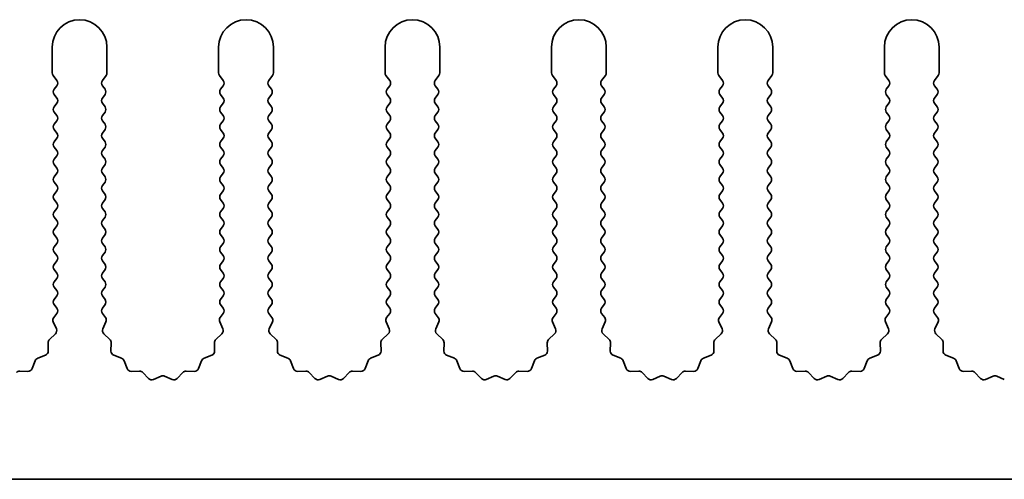
# Model space of a CAD drawing. Units: millimetres. Extents: x 0 to 8838, y -2 to 1405.
# Drawn here: x 4006 to 4051, y 237 to 258 of the extents above; entities that cross this region are included whole.
import ezdxf

# ---------------------------------------------------------------- set-up
doc = ezdxf.new("R2010")
doc.units = ezdxf.units.MM
doc.header["$LTSCALE"] = 3.5
doc.layers.add('Visible (ISO)', color=7, linetype='Continuous', lineweight=35)

msp = doc.modelspace()

# ---------------------------------------------------------------- linework, layer by layer
at = {"layer": 'Visible (ISO)'}
for p, q in [((4007.6643, 256.9877), (4007.6643, 255.8043)), ((4010.1643, 255.8043), (4010.1643, 256.9877)), ((4015.2643, 256.9877), (4015.2643, 255.8043)), ((4017.7643, 255.8043), (4017.7643, 256.9877)), ((4022.8643, 256.9877), (4022.8643, 255.8043)), ((4025.3643, 255.8043), (4025.3643, 256.9877)), ((4030.4643, 256.9877), (4030.4643, 255.8043)), ((4032.9643, 255.8043), (4032.9643, 256.9877)), ((4038.0643, 256.9877), (4038.0643, 255.8043)), ((4040.5643, 255.8043), (4040.5643, 256.9877)), ((4045.6643, 256.9877), (4045.6643, 255.8043)), ((4048.1643, 255.8043), (4048.1643, 256.9877)), ((4007.7043, 255.6843), (4007.8743, 255.4577)), ((4009.9543, 255.4577), (4010.1243, 255.6843)), ((4015.3043, 255.6843), (4015.4743, 255.4577)), ((4017.5543, 255.4577), (4017.7243, 255.6843)), ((4022.9043, 255.6843), (4023.0743, 255.4577)), ((4025.1543, 255.4577), (4025.3243, 255.6843)), ((4030.5043, 255.6843), (4030.6743, 255.4577)), ((4032.7543, 255.4577), (4032.9243, 255.6843)), ((4038.1043, 255.6843), (4038.2743, 255.4577)), ((4040.3543, 255.4577), (4040.5243, 255.6843)), ((4045.7043, 255.6843), (4045.8743, 255.4577)), ((4047.9543, 255.4577), (4048.1243, 255.6843)), ((4007.8743, 255.2177), (4007.7543, 255.0577)), ((4010.0743, 255.0577), (4009.9543, 255.2177)), ((4015.4743, 255.2177), (4015.3543, 255.0577)), ((4017.6743, 255.0577), (4017.5543, 255.2177)), ((4023.0743, 255.2177), (4022.9543, 255.0577)), ((4025.2743, 255.0577), (4025.1543, 255.2177)), ((4030.6743, 255.2177), (4030.5543, 255.0577)), ((4032.8743, 255.0577), (4032.7543, 255.2177)), ((4038.2743, 255.2177), (4038.1543, 255.0577)), ((4040.4743, 255.0577), (4040.3543, 255.2177)), ((4045.8743, 255.2177), (4045.7543, 255.0577)), ((4048.0743, 255.0577), (4047.9543, 255.2177)), ((4007.7543, 254.8177), (4007.8743, 254.6577)), ((4009.9543, 254.6577), (4010.0743, 254.8177)), ((4015.3543, 254.8177), (4015.4743, 254.6577)), ((4017.5543, 254.6577), (4017.6743, 254.8177)), ((4022.9543, 254.8177), (4023.0743, 254.6577)), ((4025.1543, 254.6577), (4025.2743, 254.8177)), ((4030.5543, 254.8177), (4030.6743, 254.6577)), ((4032.7543, 254.6577), (4032.8743, 254.8177)), ((4038.1543, 254.8177), (4038.2743, 254.6577)), ((4040.3543, 254.6577), (4040.4743, 254.8177)), ((4045.7543, 254.8177), (4045.8743, 254.6577)), ((4047.9543, 254.6577), (4048.0743, 254.8177)), ((4007.8743, 254.4177), (4007.7543, 254.2577)), ((4010.0743, 254.2577), (4009.9543, 254.4177)), ((4015.4743, 254.4177), (4015.3543, 254.2577)), ((4017.6743, 254.2577), (4017.5543, 254.4177)), ((4023.0743, 254.4177), (4022.9543, 254.2577)), ((4025.2743, 254.2577), (4025.1543, 254.4177)), ((4030.6743, 254.4177), (4030.5543, 254.2577)), ((4032.8743, 254.2577), (4032.7543, 254.4177)), ((4038.2743, 254.4177), (4038.1543, 254.2577)), ((4040.4743, 254.2577), (4040.3543, 254.4177)), ((4045.8743, 254.4177), (4045.7543, 254.2577)), ((4048.0743, 254.2577), (4047.9543, 254.4177)), ((4007.7543, 254.0177), (4007.8743, 253.8577)), ((4007.8743, 253.6177), (4007.7543, 253.4577)), ((4009.9543, 253.8577), (4010.0743, 254.0177)), ((4010.0743, 253.4577), (4009.9543, 253.6177)), ((4015.3543, 254.0177), (4015.4743, 253.8577)), ((4015.4743, 253.6177), (4015.3543, 253.4577)), ((4017.5543, 253.8577), (4017.6743, 254.0177)), ((4017.6743, 253.4577), (4017.5543, 253.6177)), ((4022.9543, 254.0177), (4023.0743, 253.8577)), ((4023.0743, 253.6177), (4022.9543, 253.4577)), ((4025.1543, 253.8577), (4025.2743, 254.0177)), ((4025.2743, 253.4577), (4025.1543, 253.6177)), ((4030.5543, 254.0177), (4030.6743, 253.8577)), ((4030.6743, 253.6177), (4030.5543, 253.4577)), ((4032.7543, 253.8577), (4032.8743, 254.0177)), ((4032.8743, 253.4577), (4032.7543, 253.6177)), ((4038.1543, 254.0177), (4038.2743, 253.8577)), ((4038.2743, 253.6177), (4038.1543, 253.4577)), ((4040.3543, 253.8577), (4040.4743, 254.0177)), ((4040.4743, 253.4577), (4040.3543, 253.6177)), ((4045.7543, 254.0177), (4045.8743, 253.8577)), ((4045.8743, 253.6177), (4045.7543, 253.4577)), ((4047.9543, 253.8577), (4048.0743, 254.0177)), ((4048.0743, 253.4577), (4047.9543, 253.6177)), ((4007.7543, 253.2177), (4007.8743, 253.0577)), ((4009.9543, 253.0577), (4010.0743, 253.2177)), ((4015.3543, 253.2177), (4015.4743, 253.0577)), ((4017.5543, 253.0577), (4017.6743, 253.2177)), ((4022.9543, 253.2177), (4023.0743, 253.0577)), ((4025.1543, 253.0577), (4025.2743, 253.2177)), ((4030.5543, 253.2177), (4030.6743, 253.0577)), ((4032.7543, 253.0577), (4032.8743, 253.2177)), ((4038.1543, 253.2177), (4038.2743, 253.0577)), ((4040.3543, 253.0577), (4040.4743, 253.2177)), ((4045.7543, 253.2177), (4045.8743, 253.0577)), ((4047.9543, 253.0577), (4048.0743, 253.2177)), ((4007.8743, 252.8177), (4007.7543, 252.6577)), ((4010.0743, 252.6577), (4009.9543, 252.8177)), ((4015.4743, 252.8177), (4015.3543, 252.6577)), ((4017.6743, 252.6577), (4017.5543, 252.8177)), ((4023.0743, 252.8177), (4022.9543, 252.6577)), ((4025.2743, 252.6577), (4025.1543, 252.8177)), ((4030.6743, 252.8177), (4030.5543, 252.6577)), ((4032.8743, 252.6577), (4032.7543, 252.8177)), ((4038.2743, 252.8177), (4038.1543, 252.6577)), ((4040.4743, 252.6577), (4040.3543, 252.8177)), ((4045.8743, 252.8177), (4045.7543, 252.6577)), ((4048.0743, 252.6577), (4047.9543, 252.8177)), ((4007.7543, 252.4177), (4007.8743, 252.2577)), ((4009.9543, 252.2577), (4010.0743, 252.4177)), ((4015.3543, 252.4177), (4015.4743, 252.2577)), ((4017.5543, 252.2577), (4017.6743, 252.4177)), ((4022.9543, 252.4177), (4023.0743, 252.2577)), ((4025.1543, 252.2577), (4025.2743, 252.4177)), ((4030.5543, 252.4177), (4030.6743, 252.2577)), ((4032.7543, 252.2577), (4032.8743, 252.4177)), ((4038.1543, 252.4177), (4038.2743, 252.2577)), ((4040.3543, 252.2577), (4040.4743, 252.4177)), ((4045.7543, 252.4177), (4045.8743, 252.2577)), ((4047.9543, 252.2577), (4048.0743, 252.4177)), ((4007.8743, 252.0177), (4007.7543, 251.8577)), ((4010.0743, 251.8577), (4009.9543, 252.0177)), ((4015.4743, 252.0177), (4015.3543, 251.8577)), ((4017.6743, 251.8577), (4017.5543, 252.0177)), ((4023.0743, 252.0177), (4022.9543, 251.8577)), ((4025.2743, 251.8577), (4025.1543, 252.0177)), ((4030.6743, 252.0177), (4030.5543, 251.8577)), ((4032.8743, 251.8577), (4032.7543, 252.0177)), ((4038.2743, 252.0177), (4038.1543, 251.8577)), ((4040.4743, 251.8577), (4040.3543, 252.0177)), ((4045.8743, 252.0177), (4045.7543, 251.8577)), ((4048.0743, 251.8577), (4047.9543, 252.0177)), ((4007.7543, 251.6177), (4007.8743, 251.4577)), ((4009.9543, 251.4577), (4010.0743, 251.6177)), ((4015.3543, 251.6177), (4015.4743, 251.4577)), ((4017.5543, 251.4577), (4017.6743, 251.6177)), ((4022.9543, 251.6177), (4023.0743, 251.4577)), ((4025.1543, 251.4577), (4025.2743, 251.6177)), ((4030.5543, 251.6177), (4030.6743, 251.4577)), ((4032.7543, 251.4577), (4032.8743, 251.6177)), ((4038.1543, 251.6177), (4038.2743, 251.4577)), ((4040.3543, 251.4577), (4040.4743, 251.6177)), ((4045.7543, 251.6177), (4045.8743, 251.4577)), ((4047.9543, 251.4577), (4048.0743, 251.6177)), ((4007.8743, 251.2177), (4007.7543, 251.0577)), ((4010.0743, 251.0577), (4009.9543, 251.2177)), ((4015.4743, 251.2177), (4015.3543, 251.0577)), ((4017.6743, 251.0577), (4017.5543, 251.2177)), ((4023.0743, 251.2177), (4022.9543, 251.0577)), ((4025.2743, 251.0577), (4025.1543, 251.2177)), ((4030.6743, 251.2177), (4030.5543, 251.0577)), ((4032.8743, 251.0577), (4032.7543, 251.2177)), ((4038.2743, 251.2177), (4038.1543, 251.0577)), ((4040.4743, 251.0577), (4040.3543, 251.2177)), ((4045.8743, 251.2177), (4045.7543, 251.0577)), ((4048.0743, 251.0577), (4047.9543, 251.2177)), ((4007.7543, 250.8177), (4007.8743, 250.6577)), ((4009.9543, 250.6577), (4010.0743, 250.8177)), ((4015.3543, 250.8177), (4015.4743, 250.6577)), ((4017.5543, 250.6577), (4017.6743, 250.8177)), ((4022.9543, 250.8177), (4023.0743, 250.6577)), ((4025.1543, 250.6577), (4025.2743, 250.8177)), ((4030.5543, 250.8177), (4030.6743, 250.6577)), ((4032.7543, 250.6577), (4032.8743, 250.8177)), ((4038.1543, 250.8177), (4038.2743, 250.6577)), ((4040.3543, 250.6577), (4040.4743, 250.8177)), ((4045.7543, 250.8177), (4045.8743, 250.6577)), ((4047.9543, 250.6577), (4048.0743, 250.8177)), ((4007.8743, 250.4177), (4007.7543, 250.2577)), ((4007.7543, 250.0177), (4007.8743, 249.8577)), ((4010.0743, 250.2577), (4009.9543, 250.4177)), ((4009.9543, 249.8577), (4010.0743, 250.0177)), ((4015.4743, 250.4177), (4015.3543, 250.2577)), ((4015.3543, 250.0177), (4015.4743, 249.8577)), ((4017.6743, 250.2577), (4017.5543, 250.4177)), ((4017.5543, 249.8577), (4017.6743, 250.0177)), ((4023.0743, 250.4177), (4022.9543, 250.2577)), ((4022.9543, 250.0177), (4023.0743, 249.8577)), ((4025.2743, 250.2577), (4025.1543, 250.4177)), ((4025.1543, 249.8577), (4025.2743, 250.0177)), ((4030.6743, 250.4177), (4030.5543, 250.2577)), ((4030.5543, 250.0177), (4030.6743, 249.8577)), ((4032.8743, 250.2577), (4032.7543, 250.4177)), ((4032.7543, 249.8577), (4032.8743, 250.0177)), ((4038.2743, 250.4177), (4038.1543, 250.2577)), ((4038.1543, 250.0177), (4038.2743, 249.8577)), ((4040.4743, 250.2577), (4040.3543, 250.4177)), ((4040.3543, 249.8577), (4040.4743, 250.0177)), ((4045.8743, 250.4177), (4045.7543, 250.2577)), ((4045.7543, 250.0177), (4045.8743, 249.8577)), ((4048.0743, 250.2577), (4047.9543, 250.4177)), ((4047.9543, 249.8577), (4048.0743, 250.0177)), ((4007.8743, 249.6177), (4007.7543, 249.4577)), ((4010.0743, 249.4577), (4009.9543, 249.6177)), ((4015.4743, 249.6177), (4015.3543, 249.4577)), ((4017.6743, 249.4577), (4017.5543, 249.6177)), ((4023.0743, 249.6177), (4022.9543, 249.4577)), ((4025.2743, 249.4577), (4025.1543, 249.6177)), ((4030.6743, 249.6177), (4030.5543, 249.4577)), ((4032.8743, 249.4577), (4032.7543, 249.6177)), ((4038.2743, 249.6177), (4038.1543, 249.4577)), ((4040.4743, 249.4577), (4040.3543, 249.6177)), ((4045.8743, 249.6177), (4045.7543, 249.4577)), ((4048.0743, 249.4577), (4047.9543, 249.6177)), ((4007.7543, 249.2177), (4007.8743, 249.0577)), ((4009.9543, 249.0577), (4010.0743, 249.2177)), ((4015.3543, 249.2177), (4015.4743, 249.0577)), ((4017.5543, 249.0577), (4017.6743, 249.2177)), ((4022.9543, 249.2177), (4023.0743, 249.0577)), ((4025.1543, 249.0577), (4025.2743, 249.2177)), ((4030.5543, 249.2177), (4030.6743, 249.0577)), ((4032.7543, 249.0577), (4032.8743, 249.2177)), ((4038.1543, 249.2177), (4038.2743, 249.0577)), ((4040.3543, 249.0577), (4040.4743, 249.2177)), ((4045.7543, 249.2177), (4045.8743, 249.0577)), ((4047.9543, 249.0577), (4048.0743, 249.2177)), ((4007.8743, 248.8177), (4007.7543, 248.6577)), ((4010.0743, 248.6577), (4009.9543, 248.8177)), ((4015.4743, 248.8177), (4015.3543, 248.6577)), ((4017.6743, 248.6577), (4017.5543, 248.8177)), ((4023.0743, 248.8177), (4022.9543, 248.6577)), ((4025.2743, 248.6577), (4025.1543, 248.8177)), ((4030.6743, 248.8177), (4030.5543, 248.6577)), ((4032.8743, 248.6577), (4032.7543, 248.8177)), ((4038.2743, 248.8177), (4038.1543, 248.6577)), ((4040.4743, 248.6577), (4040.3543, 248.8177)), ((4045.8743, 248.8177), (4045.7543, 248.6577)), ((4048.0743, 248.6577), (4047.9543, 248.8177)), ((4007.7543, 248.4177), (4007.8743, 248.2577)), ((4009.9543, 248.2577), (4010.0743, 248.4177)), ((4015.3543, 248.4177), (4015.4743, 248.2577)), ((4017.5543, 248.2577), (4017.6743, 248.4177)), ((4022.9543, 248.4177), (4023.0743, 248.2577)), ((4025.1543, 248.2577), (4025.2743, 248.4177)), ((4030.5543, 248.4177), (4030.6743, 248.2577)), ((4032.7543, 248.2577), (4032.8743, 248.4177)), ((4038.1543, 248.4177), (4038.2743, 248.2577)), ((4040.3543, 248.2577), (4040.4743, 248.4177)), ((4045.7543, 248.4177), (4045.8743, 248.2577)), ((4047.9543, 248.2577), (4048.0743, 248.4177)), ((4007.8743, 248.0177), (4007.7543, 247.8577)), ((4010.0743, 247.8577), (4009.9543, 248.0177)), ((4015.4743, 248.0177), (4015.3543, 247.8577)), ((4017.6743, 247.8577), (4017.5543, 248.0177)), ((4023.0743, 248.0177), (4022.9543, 247.8577)), ((4025.2743, 247.8577), (4025.1543, 248.0177)), ((4030.6743, 248.0177), (4030.5543, 247.8577)), ((4032.8743, 247.8577), (4032.7543, 248.0177)), ((4038.2743, 248.0177), (4038.1543, 247.8577)), ((4040.4743, 247.8577), (4040.3543, 248.0177)), ((4045.8743, 248.0177), (4045.7543, 247.8577)), ((4048.0743, 247.8577), (4047.9543, 248.0177)), ((4007.7543, 247.6177), (4007.8743, 247.4577)), ((4009.9543, 247.4577), (4010.0743, 247.6177)), ((4015.3543, 247.6177), (4015.4743, 247.4577)), ((4017.5543, 247.4577), (4017.6743, 247.6177)), ((4022.9543, 247.6177), (4023.0743, 247.4577)), ((4025.1543, 247.4577), (4025.2743, 247.6177)), ((4030.5543, 247.6177), (4030.6743, 247.4577)), ((4032.7543, 247.4577), (4032.8743, 247.6177)), ((4038.1543, 247.6177), (4038.2743, 247.4577)), ((4040.3543, 247.4577), (4040.4743, 247.6177)), ((4045.7543, 247.6177), (4045.8743, 247.4577)), ((4047.9543, 247.4577), (4048.0743, 247.6177)), ((4007.8743, 247.2177), (4007.7543, 247.0577)), ((4010.0743, 247.0577), (4009.9543, 247.2177)), ((4015.4743, 247.2177), (4015.3543, 247.0577)), ((4017.6743, 247.0577), (4017.5543, 247.2177)), ((4023.0743, 247.2177), (4022.9543, 247.0577)), ((4025.2743, 247.0577), (4025.1543, 247.2177)), ((4030.6743, 247.2177), (4030.5543, 247.0577)), ((4032.8743, 247.0577), (4032.7543, 247.2177)), ((4038.2743, 247.2177), (4038.1543, 247.0577)), ((4040.4743, 247.0577), (4040.3543, 247.2177)), ((4045.8743, 247.2177), (4045.7543, 247.0577)), ((4048.0743, 247.0577), (4047.9543, 247.2177)), ((4007.7543, 246.8177), (4007.8743, 246.6577)), ((4007.8743, 246.4177), (4007.7543, 246.2577)), ((4009.9543, 246.6577), (4010.0743, 246.8177)), ((4010.0743, 246.2577), (4009.9543, 246.4177)), ((4015.3543, 246.8177), (4015.4743, 246.6577)), ((4015.4743, 246.4177), (4015.3543, 246.2577)), ((4017.5543, 246.6577), (4017.6743, 246.8177)), ((4017.6743, 246.2577), (4017.5543, 246.4177)), ((4022.9543, 246.8177), (4023.0743, 246.6577)), ((4023.0743, 246.4177), (4022.9543, 246.2577)), ((4025.1543, 246.6577), (4025.2743, 246.8177)), ((4025.2743, 246.2577), (4025.1543, 246.4177)), ((4030.5543, 246.8177), (4030.6743, 246.6577)), ((4030.6743, 246.4177), (4030.5543, 246.2577)), ((4032.7543, 246.6577), (4032.8743, 246.8177)), ((4032.8743, 246.2577), (4032.7543, 246.4177)), ((4038.1543, 246.8177), (4038.2743, 246.6577)), ((4038.2743, 246.4177), (4038.1543, 246.2577)), ((4040.3543, 246.6577), (4040.4743, 246.8177)), ((4040.4743, 246.2577), (4040.3543, 246.4177)), ((4045.7543, 246.8177), (4045.8743, 246.6577)), ((4045.8743, 246.4177), (4045.7543, 246.2577)), ((4047.9543, 246.6577), (4048.0743, 246.8177)), ((4048.0743, 246.2577), (4047.9543, 246.4177)), ((4007.7543, 246.0177), (4007.8743, 245.8577)), ((4009.9543, 245.8577), (4010.0743, 246.0177)), ((4015.3543, 246.0177), (4015.4743, 245.8577)), ((4017.5543, 245.8577), (4017.6743, 246.0177)), ((4022.9543, 246.0177), (4023.0743, 245.8577)), ((4025.1543, 245.8577), (4025.2743, 246.0177)), ((4030.5543, 246.0177), (4030.6743, 245.8577)), ((4032.7543, 245.8577), (4032.8743, 246.0177)), ((4038.1543, 246.0177), (4038.2743, 245.8577)), ((4040.3543, 245.8577), (4040.4743, 246.0177)), ((4045.7543, 246.0177), (4045.8743, 245.8577)), ((4047.9543, 245.8577), (4048.0743, 246.0177)), ((4007.8743, 245.6177), (4007.7543, 245.4577)), ((4010.0743, 245.4577), (4009.9543, 245.6177)), ((4015.4743, 245.6177), (4015.3543, 245.4577)), ((4017.6743, 245.4577), (4017.5543, 245.6177)), ((4023.0743, 245.6177), (4022.9543, 245.4577)), ((4025.2743, 245.4577), (4025.1543, 245.6177)), ((4030.6743, 245.6177), (4030.5543, 245.4577)), ((4032.8743, 245.4577), (4032.7543, 245.6177)), ((4038.2743, 245.6177), (4038.1543, 245.4577)), ((4040.4743, 245.4577), (4040.3543, 245.6177)), ((4045.8743, 245.6177), (4045.7543, 245.4577)), ((4048.0743, 245.4577), (4047.9543, 245.6177)), ((4007.7543, 245.2177), (4007.8743, 245.0577)), ((4009.9543, 245.0577), (4010.0743, 245.2177)), ((4015.3543, 245.2177), (4015.4743, 245.0577)), ((4017.5543, 245.0577), (4017.6743, 245.2177)), ((4022.9543, 245.2177), (4023.0743, 245.0577)), ((4025.1543, 245.0577), (4025.2743, 245.2177)), ((4030.5543, 245.2177), (4030.6743, 245.0577)), ((4032.7543, 245.0577), (4032.8743, 245.2177)), ((4038.1543, 245.2177), (4038.2743, 245.0577)), ((4040.3543, 245.0577), (4040.4743, 245.2177)), ((4045.7543, 245.2177), (4045.8743, 245.0577)), ((4047.9543, 245.0577), (4048.0743, 245.2177)), ((4007.8743, 244.8177), (4007.7345, 244.6313)), ((4010.0941, 244.6313), (4009.9543, 244.8177)), ((4015.4743, 244.8177), (4015.3345, 244.6313)), ((4017.6941, 244.6313), (4017.5543, 244.8177)), ((4023.0743, 244.8177), (4022.9345, 244.6313)), ((4025.2941, 244.6313), (4025.1543, 244.8177)), ((4030.6743, 244.8177), (4030.5345, 244.6313)), ((4032.8941, 244.6313), (4032.7543, 244.8177)), ((4038.2743, 244.8177), (4038.1345, 244.6313)), ((4040.4941, 244.6313), (4040.3543, 244.8177)), ((4045.8743, 244.8177), (4045.7345, 244.6313)), ((4048.0941, 244.6313), (4047.9543, 244.8177)), ((4007.7115, 244.4306), (4007.8529, 244.11)), ((4009.9757, 244.11), (4010.1171, 244.4306)), ((4015.3115, 244.4306), (4015.4529, 244.11)), ((4017.5757, 244.11), (4017.7171, 244.4306)), ((4022.9115, 244.4306), (4023.0529, 244.11)), ((4025.1757, 244.11), (4025.3171, 244.4306)), ((4030.5115, 244.4306), (4030.6529, 244.11)), ((4032.7757, 244.11), (4032.9171, 244.4306)), ((4038.1115, 244.4306), (4038.2529, 244.11)), ((4040.3757, 244.11), (4040.5171, 244.4306)), ((4045.7115, 244.4306), (4045.8529, 244.11)), ((4047.9757, 244.11), (4048.1171, 244.4306)), ((4007.8081, 243.8847), (4007.534, 243.6228)), ((4010.2946, 243.6228), (4010.0205, 243.8847)), ((4015.4081, 243.8847), (4015.134, 243.6228)), ((4017.8946, 243.6228), (4017.6205, 243.8847)), ((4023.0081, 243.8847), (4022.734, 243.6228)), ((4025.4946, 243.6228), (4025.2205, 243.8847)), ((4030.6081, 243.8847), (4030.334, 243.6228)), ((4033.0946, 243.6228), (4032.8205, 243.8847)), ((4038.2081, 243.8847), (4037.934, 243.6228)), ((4040.6946, 243.6228), (4040.4205, 243.8847)), ((4045.8081, 243.8847), (4045.534, 243.6228)), ((4048.2946, 243.6228), (4048.0205, 243.8847)), ((4007.4722, 243.4736), (4007.4808, 243.0946)), ((4010.3478, 243.0946), (4010.3564, 243.4736)), ((4015.0722, 243.4736), (4015.0808, 243.0946)), ((4017.9478, 243.0946), (4017.9564, 243.4736)), ((4022.6722, 243.4736), (4022.6808, 243.0946)), ((4025.5478, 243.0946), (4025.5564, 243.4736)), ((4030.2722, 243.4736), (4030.2808, 243.0946)), ((4033.1478, 243.0946), (4033.1564, 243.4736)), ((4037.8722, 243.4736), (4037.8808, 243.0946)), ((4040.7478, 243.0946), (4040.7564, 243.4736)), ((4045.4722, 243.4736), (4045.4808, 243.0946)), ((4048.3478, 243.0946), (4048.3564, 243.4736)), ((4007.3532, 242.9036), (4006.9997, 242.7664)), ((4010.8289, 242.7664), (4010.4754, 242.9036)), ((4014.9532, 242.9036), (4014.5997, 242.7664)), ((4018.4289, 242.7664), (4018.0754, 242.9036)), ((4022.5532, 242.9036), (4022.1997, 242.7664)), ((4026.0289, 242.7664), (4025.6754, 242.9036)), ((4030.1532, 242.9036), (4029.7997, 242.7664)), ((4033.6289, 242.7664), (4033.2754, 242.9036)), ((4037.7532, 242.9036), (4037.3997, 242.7664)), ((4041.2289, 242.7664), (4040.8754, 242.9036)), ((4045.3532, 242.9036), (4044.9997, 242.7664)), ((4048.8289, 242.7664), (4048.4754, 242.9036)), ((4006.8855, 242.6523), (4006.7484, 242.2988)), ((4011.0802, 242.2988), (4010.9431, 242.6523)), ((4014.4855, 242.6523), (4014.3484, 242.2988)), ((4018.6802, 242.2988), (4018.5431, 242.6523)), ((4022.0855, 242.6523), (4021.9484, 242.2988)), ((4026.2802, 242.2988), (4026.1431, 242.6523)), ((4029.6855, 242.6523), (4029.5484, 242.2988)), ((4033.8802, 242.2988), (4033.7431, 242.6523)), ((4037.2855, 242.6523), (4037.1484, 242.2988)), ((4041.4802, 242.2988), (4041.3431, 242.6523)), ((4044.8855, 242.6523), (4044.7484, 242.2988)), ((4049.0802, 242.2988), (4048.9431, 242.6523)), ((4006.5574, 242.1712), (4006.1783, 242.1798)), ((4011.6503, 242.1798), (4011.2712, 242.1712)), ((4012.0614, 241.8439), (4011.7994, 242.118)), ((4012.6336, 241.9521), (4012.2867, 241.7991)), ((4013.1419, 241.7991), (4012.795, 241.9521)), ((4013.6292, 242.118), (4013.3672, 241.8439)), ((4014.1574, 242.1712), (4013.7783, 242.1798)), ((4019.2503, 242.1798), (4018.8712, 242.1712)), ((4019.6614, 241.8439), (4019.3994, 242.118)), ((4020.2336, 241.9521), (4019.8867, 241.7991)), ((4020.7419, 241.7991), (4020.395, 241.9521)), ((4021.2292, 242.118), (4020.9672, 241.8439)), ((4021.7574, 242.1712), (4021.3783, 242.1798)), ((4026.8503, 242.1798), (4026.4712, 242.1712)), ((4027.2614, 241.8439), (4026.9994, 242.118)), ((4027.8336, 241.9521), (4027.4867, 241.7991)), ((4028.3419, 241.7991), (4027.995, 241.9521)), ((4028.8292, 242.118), (4028.5672, 241.8439)), ((4029.3574, 242.1712), (4028.9783, 242.1798)), ((4034.4503, 242.1798), (4034.0712, 242.1712)), ((4034.8614, 241.8439), (4034.5994, 242.118)), ((4035.4336, 241.9521), (4035.0867, 241.7991)), ((4035.9419, 241.7991), (4035.595, 241.9521)), ((4036.4292, 242.118), (4036.1672, 241.8439)), ((4036.9574, 242.1712), (4036.5783, 242.1798)), ((4042.0503, 242.1798), (4041.6712, 242.1712)), ((4042.4614, 241.8439), (4042.1994, 242.118)), ((4043.0336, 241.9521), (4042.6867, 241.7991)), ((4043.5419, 241.7991), (4043.195, 241.9521)), ((4044.0292, 242.118), (4043.7672, 241.8439)), ((4044.5574, 242.1712), (4044.1783, 242.1798)), ((4049.6503, 242.1798), (4049.2712, 242.1712)), ((4050.0614, 241.8439), (4049.7994, 242.118)), ((4050.6336, 241.9521), (4050.2867, 241.7991)), ((4051.1419, 241.7991), (4050.795, 241.9521)), ((4114.3643, 237.2377), (3835.3643, 237.2377))]:
    msp.add_line(p, q, dxfattribs=at)
for centre, radius, start, end in [((4008.9143, 256.9877), 1.25, 0, 180), ((4016.5143, 256.9877), 1.25, 0, 180), ((4024.1143, 256.9877), 1.25, 0, 180), ((4031.7143, 256.9877), 1.25, 0, 180), ((4039.3143, 256.9877), 1.25, 0, 180), ((4046.9143, 256.9877), 1.25, 0, 180), ((4007.8643, 255.8043), 0.2, 180, 216.8699), ((4007.7143, 255.3377), 0.2, 323.1301, 36.8699), ((4010.1143, 255.3377), 0.2, 143.1301, 216.8699), ((4009.9643, 255.8043), 0.2, 323.1301, 0), ((4015.4643, 255.8043), 0.2, 180, 216.8699), ((4015.3143, 255.3377), 0.2, 323.1301, 36.8699), ((4017.7143, 255.3377), 0.2, 143.1301, 216.8699), ((4017.5643, 255.8043), 0.2, 323.1301, 0), ((4023.0643, 255.8043), 0.2, 180, 216.8699), ((4022.9143, 255.3377), 0.2, 323.1301, 36.8699), ((4025.3143, 255.3377), 0.2, 143.1301, 216.8699), ((4025.1643, 255.8043), 0.2, 323.1301, 0), ((4030.6643, 255.8043), 0.2, 180, 216.8699), ((4030.5143, 255.3377), 0.2, 323.1301, 36.8699), ((4032.9143, 255.3377), 0.2, 143.1301, 216.8699), ((4032.7643, 255.8043), 0.2, 323.1301, 0), ((4038.2643, 255.8043), 0.2, 180, 216.8699), ((4038.1143, 255.3377), 0.2, 323.1301, 36.8699), ((4040.5143, 255.3377), 0.2, 143.1301, 216.8699), ((4040.3643, 255.8043), 0.2, 323.1301, 0), ((4045.8643, 255.8043), 0.2, 180, 216.8699), ((4045.7143, 255.3377), 0.2, 323.1301, 36.8699), ((4048.1143, 255.3377), 0.2, 143.1301, 216.8699), ((4047.9643, 255.8043), 0.2, 323.1301, 0), ((4007.9143, 254.9377), 0.2, 143.1301, 216.8699), ((4009.9143, 254.9377), 0.2, 323.1301, 36.8699), ((4015.5143, 254.9377), 0.2, 143.1301, 216.8699), ((4017.5143, 254.9377), 0.2, 323.1301, 36.8699), ((4023.1143, 254.9377), 0.2, 143.1301, 216.8699), ((4025.1143, 254.9377), 0.2, 323.1301, 36.8699), ((4030.7143, 254.9377), 0.2, 143.1301, 216.8699), ((4032.7143, 254.9377), 0.2, 323.1301, 36.8699), ((4038.3143, 254.9377), 0.2, 143.1301, 216.8699), ((4040.3143, 254.9377), 0.2, 323.1301, 36.8699), ((4045.9143, 254.9377), 0.2, 143.1301, 216.8699), ((4047.9143, 254.9377), 0.2, 323.1301, 36.8699), ((4007.7143, 254.5377), 0.2, 323.1301, 36.8699), ((4010.1143, 254.5377), 0.2, 143.1301, 216.8699), ((4015.3143, 254.5377), 0.2, 323.1301, 36.8699), ((4017.7143, 254.5377), 0.2, 143.1301, 216.8699), ((4022.9143, 254.5377), 0.2, 323.1301, 36.8699), ((4025.3143, 254.5377), 0.2, 143.1301, 216.8699), ((4030.5143, 254.5377), 0.2, 323.1301, 36.8699), ((4032.9143, 254.5377), 0.2, 143.1301, 216.8699), ((4038.1143, 254.5377), 0.2, 323.1301, 36.8699), ((4040.5143, 254.5377), 0.2, 143.1301, 216.8699), ((4045.7143, 254.5377), 0.2, 323.1301, 36.8699), ((4048.1143, 254.5377), 0.2, 143.1301, 216.8699), ((4007.9143, 254.1377), 0.2, 143.1301, 216.8699), ((4009.9143, 254.1377), 0.2, 323.1301, 36.8699), ((4015.5143, 254.1377), 0.2, 143.1301, 216.8699), ((4017.5143, 254.1377), 0.2, 323.1301, 36.8699), ((4023.1143, 254.1377), 0.2, 143.1301, 216.8699), ((4025.1143, 254.1377), 0.2, 323.1301, 36.8699), ((4030.7143, 254.1377), 0.2, 143.1301, 216.8699), ((4032.7143, 254.1377), 0.2, 323.1301, 36.8699), ((4038.3143, 254.1377), 0.2, 143.1301, 216.8699), ((4040.3143, 254.1377), 0.2, 323.1301, 36.8699), ((4045.9143, 254.1377), 0.2, 143.1301, 216.8699), ((4047.9143, 254.1377), 0.2, 323.1301, 36.8699), ((4007.7143, 253.7377), 0.2, 323.1301, 36.8699), ((4010.1143, 253.7377), 0.2, 143.1301, 216.8699), ((4015.3143, 253.7377), 0.2, 323.1301, 36.8699), ((4017.7143, 253.7377), 0.2, 143.1301, 216.8699), ((4022.9143, 253.7377), 0.2, 323.1301, 36.8699), ((4025.3143, 253.7377), 0.2, 143.1301, 216.8699), ((4030.5143, 253.7377), 0.2, 323.1301, 36.8699), ((4032.9143, 253.7377), 0.2, 143.1301, 216.8699), ((4038.1143, 253.7377), 0.2, 323.1301, 36.8699), ((4040.5143, 253.7377), 0.2, 143.1301, 216.8699), ((4045.7143, 253.7377), 0.2, 323.1301, 36.8699), ((4048.1143, 253.7377), 0.2, 143.1301, 216.8699), ((4007.9143, 253.3377), 0.2, 143.1301, 216.8699), ((4009.9143, 253.3377), 0.2, 323.1301, 36.8699), ((4015.5143, 253.3377), 0.2, 143.1301, 216.8699), ((4017.5143, 253.3377), 0.2, 323.1301, 36.8699), ((4023.1143, 253.3377), 0.2, 143.1301, 216.8699), ((4025.1143, 253.3377), 0.2, 323.1301, 36.8699), ((4030.7143, 253.3377), 0.2, 143.1301, 216.8699), ((4032.7143, 253.3377), 0.2, 323.1301, 36.8699), ((4038.3143, 253.3377), 0.2, 143.1301, 216.8699), ((4040.3143, 253.3377), 0.2, 323.1301, 36.8699), ((4045.9143, 253.3377), 0.2, 143.1301, 216.8699), ((4047.9143, 253.3377), 0.2, 323.1301, 36.8699), ((4007.7143, 252.9377), 0.2, 323.1301, 36.8699), ((4010.1143, 252.9377), 0.2, 143.1301, 216.8699), ((4015.3143, 252.9377), 0.2, 323.1301, 36.8699), ((4017.7143, 252.9377), 0.2, 143.1301, 216.8699), ((4022.9143, 252.9377), 0.2, 323.1301, 36.8699), ((4025.3143, 252.9377), 0.2, 143.1301, 216.8699), ((4030.5143, 252.9377), 0.2, 323.1301, 36.8699), ((4032.9143, 252.9377), 0.2, 143.1301, 216.8699), ((4038.1143, 252.9377), 0.2, 323.1301, 36.8699), ((4040.5143, 252.9377), 0.2, 143.1301, 216.8699), ((4045.7143, 252.9377), 0.2, 323.1301, 36.8699), ((4048.1143, 252.9377), 0.2, 143.1301, 216.8699), ((4007.9143, 252.5377), 0.2, 143.1301, 216.8699), ((4007.7143, 252.1377), 0.2, 323.1301, 36.8699), ((4010.1143, 252.1377), 0.2, 143.1301, 216.8699), ((4009.9143, 252.5377), 0.2, 323.1301, 36.8699), ((4015.5143, 252.5377), 0.2, 143.1301, 216.8699), ((4015.3143, 252.1377), 0.2, 323.1301, 36.8699), ((4017.7143, 252.1377), 0.2, 143.1301, 216.8699), ((4017.5143, 252.5377), 0.2, 323.1301, 36.8699), ((4023.1143, 252.5377), 0.2, 143.1301, 216.8699), ((4022.9143, 252.1377), 0.2, 323.1301, 36.8699), ((4025.3143, 252.1377), 0.2, 143.1301, 216.8699), ((4025.1143, 252.5377), 0.2, 323.1301, 36.8699), ((4030.7143, 252.5377), 0.2, 143.1301, 216.8699), ((4030.5143, 252.1377), 0.2, 323.1301, 36.8699), ((4032.9143, 252.1377), 0.2, 143.1301, 216.8699), ((4032.7143, 252.5377), 0.2, 323.1301, 36.8699), ((4038.3143, 252.5377), 0.2, 143.1301, 216.8699), ((4038.1143, 252.1377), 0.2, 323.1301, 36.8699), ((4040.5143, 252.1377), 0.2, 143.1301, 216.8699), ((4040.3143, 252.5377), 0.2, 323.1301, 36.8699), ((4045.9143, 252.5377), 0.2, 143.1301, 216.8699), ((4045.7143, 252.1377), 0.2, 323.1301, 36.8699), ((4048.1143, 252.1377), 0.2, 143.1301, 216.8699), ((4047.9143, 252.5377), 0.2, 323.1301, 36.8699), ((4007.9143, 251.7377), 0.2, 143.1301, 216.8699), ((4009.9143, 251.7377), 0.2, 323.1301, 36.8699), ((4015.5143, 251.7377), 0.2, 143.1301, 216.8699), ((4017.5143, 251.7377), 0.2, 323.1301, 36.8699), ((4023.1143, 251.7377), 0.2, 143.1301, 216.8699), ((4025.1143, 251.7377), 0.2, 323.1301, 36.8699), ((4030.7143, 251.7377), 0.2, 143.1301, 216.8699), ((4032.7143, 251.7377), 0.2, 323.1301, 36.8699), ((4038.3143, 251.7377), 0.2, 143.1301, 216.8699), ((4040.3143, 251.7377), 0.2, 323.1301, 36.8699), ((4045.9143, 251.7377), 0.2, 143.1301, 216.8699), ((4047.9143, 251.7377), 0.2, 323.1301, 36.8699), ((4007.7143, 251.3377), 0.2, 323.1301, 36.8699), ((4010.1143, 251.3377), 0.2, 143.1301, 216.8699), ((4015.3143, 251.3377), 0.2, 323.1301, 36.8699), ((4017.7143, 251.3377), 0.2, 143.1301, 216.8699), ((4022.9143, 251.3377), 0.2, 323.1301, 36.8699), ((4025.3143, 251.3377), 0.2, 143.1301, 216.8699), ((4030.5143, 251.3377), 0.2, 323.1301, 36.8699), ((4032.9143, 251.3377), 0.2, 143.1301, 216.8699), ((4038.1143, 251.3377), 0.2, 323.1301, 36.8699), ((4040.5143, 251.3377), 0.2, 143.1301, 216.8699), ((4045.7143, 251.3377), 0.2, 323.1301, 36.8699), ((4048.1143, 251.3377), 0.2, 143.1301, 216.8699), ((4007.9143, 250.9377), 0.2, 143.1301, 216.8699), ((4009.9143, 250.9377), 0.2, 323.1301, 36.8699), ((4015.5143, 250.9377), 0.2, 143.1301, 216.8699), ((4017.5143, 250.9377), 0.2, 323.1301, 36.8699), ((4023.1143, 250.9377), 0.2, 143.1301, 216.8699), ((4025.1143, 250.9377), 0.2, 323.1301, 36.8699), ((4030.7143, 250.9377), 0.2, 143.1301, 216.8699), ((4032.7143, 250.9377), 0.2, 323.1301, 36.8699), ((4038.3143, 250.9377), 0.2, 143.1301, 216.8699), ((4040.3143, 250.9377), 0.2, 323.1301, 36.8699), ((4045.9143, 250.9377), 0.2, 143.1301, 216.8699), ((4047.9143, 250.9377), 0.2, 323.1301, 36.8699), ((4007.7143, 250.5377), 0.2, 323.1301, 36.8699), ((4010.1143, 250.5377), 0.2, 143.1301, 216.8699), ((4015.3143, 250.5377), 0.2, 323.1301, 36.8699), ((4017.7143, 250.5377), 0.2, 143.1301, 216.8699), ((4022.9143, 250.5377), 0.2, 323.1301, 36.8699), ((4025.3143, 250.5377), 0.2, 143.1301, 216.8699), ((4030.5143, 250.5377), 0.2, 323.1301, 36.8699), ((4032.9143, 250.5377), 0.2, 143.1301, 216.8699), ((4038.1143, 250.5377), 0.2, 323.1301, 36.8699), ((4040.5143, 250.5377), 0.2, 143.1301, 216.8699), ((4045.7143, 250.5377), 0.2, 323.1301, 36.8699), ((4048.1143, 250.5377), 0.2, 143.1301, 216.8699), ((4007.9143, 250.1377), 0.2, 143.1301, 216.8699), ((4009.9143, 250.1377), 0.2, 323.1301, 36.8699), ((4015.5143, 250.1377), 0.2, 143.1301, 216.8699), ((4017.5143, 250.1377), 0.2, 323.1301, 36.8699), ((4023.1143, 250.1377), 0.2, 143.1301, 216.8699), ((4025.1143, 250.1377), 0.2, 323.1301, 36.8699), ((4030.7143, 250.1377), 0.2, 143.1301, 216.8699), ((4032.7143, 250.1377), 0.2, 323.1301, 36.8699), ((4038.3143, 250.1377), 0.2, 143.1301, 216.8699), ((4040.3143, 250.1377), 0.2, 323.1301, 36.8699), ((4045.9143, 250.1377), 0.2, 143.1301, 216.8699), ((4047.9143, 250.1377), 0.2, 323.1301, 36.8699), ((4007.7143, 249.7377), 0.2, 323.1301, 36.8699), ((4010.1143, 249.7377), 0.2, 143.1301, 216.8699), ((4015.3143, 249.7377), 0.2, 323.1301, 36.8699), ((4017.7143, 249.7377), 0.2, 143.1301, 216.8699), ((4022.9143, 249.7377), 0.2, 323.1301, 36.8699), ((4025.3143, 249.7377), 0.2, 143.1301, 216.8699), ((4030.5143, 249.7377), 0.2, 323.1301, 36.8699), ((4032.9143, 249.7377), 0.2, 143.1301, 216.8699), ((4038.1143, 249.7377), 0.2, 323.1301, 36.8699), ((4040.5143, 249.7377), 0.2, 143.1301, 216.8699), ((4045.7143, 249.7377), 0.2, 323.1301, 36.8699), ((4048.1143, 249.7377), 0.2, 143.1301, 216.8699), ((4007.9143, 249.3377), 0.2, 143.1301, 216.8699), ((4009.9143, 249.3377), 0.2, 323.1301, 36.8699), ((4015.5143, 249.3377), 0.2, 143.1301, 216.8699), ((4017.5143, 249.3377), 0.2, 323.1301, 36.8699), ((4023.1143, 249.3377), 0.2, 143.1301, 216.8699), ((4025.1143, 249.3377), 0.2, 323.1301, 36.8699), ((4030.7143, 249.3377), 0.2, 143.1301, 216.8699), ((4032.7143, 249.3377), 0.2, 323.1301, 36.8699), ((4038.3143, 249.3377), 0.2, 143.1301, 216.8699), ((4040.3143, 249.3377), 0.2, 323.1301, 36.8699), ((4045.9143, 249.3377), 0.2, 143.1301, 216.8699), ((4047.9143, 249.3377), 0.2, 323.1301, 36.8699), ((4007.9143, 248.5377), 0.2, 143.1301, 216.8699), ((4007.7143, 248.9377), 0.2, 323.1301, 36.8699), ((4010.1143, 248.9377), 0.2, 143.1301, 216.8699), ((4009.9143, 248.5377), 0.2, 323.1301, 36.8699), ((4015.5143, 248.5377), 0.2, 143.1301, 216.8699), ((4015.3143, 248.9377), 0.2, 323.1301, 36.8699), ((4017.7143, 248.9377), 0.2, 143.1301, 216.8699), ((4017.5143, 248.5377), 0.2, 323.1301, 36.8699), ((4023.1143, 248.5377), 0.2, 143.1301, 216.8699), ((4022.9143, 248.9377), 0.2, 323.1301, 36.8699), ((4025.3143, 248.9377), 0.2, 143.1301, 216.8699), ((4025.1143, 248.5377), 0.2, 323.1301, 36.8699), ((4030.7143, 248.5377), 0.2, 143.1301, 216.8699), ((4030.5143, 248.9377), 0.2, 323.1301, 36.8699), ((4032.9143, 248.9377), 0.2, 143.1301, 216.8699), ((4032.7143, 248.5377), 0.2, 323.1301, 36.8699), ((4038.3143, 248.5377), 0.2, 143.1301, 216.8699), ((4038.1143, 248.9377), 0.2, 323.1301, 36.8699), ((4040.5143, 248.9377), 0.2, 143.1301, 216.8699), ((4040.3143, 248.5377), 0.2, 323.1301, 36.8699), ((4045.9143, 248.5377), 0.2, 143.1301, 216.8699), ((4045.7143, 248.9377), 0.2, 323.1301, 36.8699), ((4048.1143, 248.9377), 0.2, 143.1301, 216.8699), ((4047.9143, 248.5377), 0.2, 323.1301, 36.8699), ((4007.7143, 248.1377), 0.2, 323.1301, 36.8699), ((4010.1143, 248.1377), 0.2, 143.1301, 216.8699), ((4015.3143, 248.1377), 0.2, 323.1301, 36.8699), ((4017.7143, 248.1377), 0.2, 143.1301, 216.8699), ((4022.9143, 248.1377), 0.2, 323.1301, 36.8699), ((4025.3143, 248.1377), 0.2, 143.1301, 216.8699), ((4030.5143, 248.1377), 0.2, 323.1301, 36.8699), ((4032.9143, 248.1377), 0.2, 143.1301, 216.8699), ((4038.1143, 248.1377), 0.2, 323.1301, 36.8699), ((4040.5143, 248.1377), 0.2, 143.1301, 216.8699), ((4045.7143, 248.1377), 0.2, 323.1301, 36.8699), ((4048.1143, 248.1377), 0.2, 143.1301, 216.8699), ((4007.9143, 247.7377), 0.2, 143.1301, 216.8699), ((4009.9143, 247.7377), 0.2, 323.1301, 36.8699), ((4015.5143, 247.7377), 0.2, 143.1301, 216.8699), ((4017.5143, 247.7377), 0.2, 323.1301, 36.8699), ((4023.1143, 247.7377), 0.2, 143.1301, 216.8699), ((4025.1143, 247.7377), 0.2, 323.1301, 36.8699), ((4030.7143, 247.7377), 0.2, 143.1301, 216.8699), ((4032.7143, 247.7377), 0.2, 323.1301, 36.8699), ((4038.3143, 247.7377), 0.2, 143.1301, 216.8699), ((4040.3143, 247.7377), 0.2, 323.1301, 36.8699), ((4045.9143, 247.7377), 0.2, 143.1301, 216.8699), ((4047.9143, 247.7377), 0.2, 323.1301, 36.8699), ((4007.7143, 247.3377), 0.2, 323.1301, 36.8699), ((4010.1143, 247.3377), 0.2, 143.1301, 216.8699), ((4015.3143, 247.3377), 0.2, 323.1301, 36.8699), ((4017.7143, 247.3377), 0.2, 143.1301, 216.8699), ((4022.9143, 247.3377), 0.2, 323.1301, 36.8699), ((4025.3143, 247.3377), 0.2, 143.1301, 216.8699), ((4030.5143, 247.3377), 0.2, 323.1301, 36.8699), ((4032.9143, 247.3377), 0.2, 143.1301, 216.8699), ((4038.1143, 247.3377), 0.2, 323.1301, 36.8699), ((4040.5143, 247.3377), 0.2, 143.1301, 216.8699), ((4045.7143, 247.3377), 0.2, 323.1301, 36.8699), ((4048.1143, 247.3377), 0.2, 143.1301, 216.8699), ((4007.9143, 246.9377), 0.2, 143.1301, 216.8699), ((4009.9143, 246.9377), 0.2, 323.1301, 36.8699), ((4015.5143, 246.9377), 0.2, 143.1301, 216.8699), ((4017.5143, 246.9377), 0.2, 323.1301, 36.8699), ((4023.1143, 246.9377), 0.2, 143.1301, 216.8699), ((4025.1143, 246.9377), 0.2, 323.1301, 36.8699), ((4030.7143, 246.9377), 0.2, 143.1301, 216.8699), ((4032.7143, 246.9377), 0.2, 323.1301, 36.8699), ((4038.3143, 246.9377), 0.2, 143.1301, 216.8699), ((4040.3143, 246.9377), 0.2, 323.1301, 36.8699), ((4045.9143, 246.9377), 0.2, 143.1301, 216.8699), ((4047.9143, 246.9377), 0.2, 323.1301, 36.8699), ((4007.7143, 246.5377), 0.2, 323.1301, 36.8699), ((4010.1143, 246.5377), 0.2, 143.1301, 216.8699), ((4015.3143, 246.5377), 0.2, 323.1301, 36.8699), ((4017.7143, 246.5377), 0.2, 143.1301, 216.8699), ((4022.9143, 246.5377), 0.2, 323.1301, 36.8699), ((4025.3143, 246.5377), 0.2, 143.1301, 216.8699), ((4030.5143, 246.5377), 0.2, 323.1301, 36.8699), ((4032.9143, 246.5377), 0.2, 143.1301, 216.8699), ((4038.1143, 246.5377), 0.2, 323.1301, 36.8699), ((4040.5143, 246.5377), 0.2, 143.1301, 216.8699), ((4045.7143, 246.5377), 0.2, 323.1301, 36.8699), ((4048.1143, 246.5377), 0.2, 143.1301, 216.8699), ((4007.9143, 246.1377), 0.2, 143.1301, 216.8699), ((4009.9143, 246.1377), 0.2, 323.1301, 36.8699), ((4015.5143, 246.1377), 0.2, 143.1301, 216.8699), ((4017.5143, 246.1377), 0.2, 323.1301, 36.8699), ((4023.1143, 246.1377), 0.2, 143.1301, 216.8699), ((4025.1143, 246.1377), 0.2, 323.1301, 36.8699), ((4030.7143, 246.1377), 0.2, 143.1301, 216.8699), ((4032.7143, 246.1377), 0.2, 323.1301, 36.8699), ((4038.3143, 246.1377), 0.2, 143.1301, 216.8699), ((4040.3143, 246.1377), 0.2, 323.1301, 36.8699), ((4045.9143, 246.1377), 0.2, 143.1301, 216.8699), ((4047.9143, 246.1377), 0.2, 323.1301, 36.8699), ((4007.7143, 245.7377), 0.2, 323.1301, 36.8699), ((4010.1143, 245.7377), 0.2, 143.1301, 216.8699), ((4015.3143, 245.7377), 0.2, 323.1301, 36.8699), ((4017.7143, 245.7377), 0.2, 143.1301, 216.8699), ((4022.9143, 245.7377), 0.2, 323.1301, 36.8699), ((4025.3143, 245.7377), 0.2, 143.1301, 216.8699), ((4030.5143, 245.7377), 0.2, 323.1301, 36.8699), ((4032.9143, 245.7377), 0.2, 143.1301, 216.8699), ((4038.1143, 245.7377), 0.2, 323.1301, 36.8699), ((4040.5143, 245.7377), 0.2, 143.1301, 216.8699), ((4045.7143, 245.7377), 0.2, 323.1301, 36.8699), ((4048.1143, 245.7377), 0.2, 143.1301, 216.8699), ((4007.9143, 245.3377), 0.2, 143.1301, 216.8699), ((4007.7143, 244.9377), 0.2, 323.1301, 36.8699), ((4010.1143, 244.9377), 0.2, 143.1301, 216.8699), ((4009.9143, 245.3377), 0.2, 323.1301, 36.8699), ((4015.5143, 245.3377), 0.2, 143.1301, 216.8699), ((4015.3143, 244.9377), 0.2, 323.1301, 36.8699), ((4017.7143, 244.9377), 0.2, 143.1301, 216.8699), ((4017.5143, 245.3377), 0.2, 323.1301, 36.8699), ((4023.1143, 245.3377), 0.2, 143.1301, 216.8699), ((4022.9143, 244.9377), 0.2, 323.1301, 36.8699), ((4025.3143, 244.9377), 0.2, 143.1301, 216.8699), ((4025.1143, 245.3377), 0.2, 323.1301, 36.8699), ((4030.7143, 245.3377), 0.2, 143.1301, 216.8699), ((4030.5143, 244.9377), 0.2, 323.1301, 36.8699), ((4032.9143, 244.9377), 0.2, 143.1301, 216.8699), ((4032.7143, 245.3377), 0.2, 323.1301, 36.8699), ((4038.3143, 245.3377), 0.2, 143.1301, 216.8699), ((4038.1143, 244.9377), 0.2, 323.1301, 36.8699), ((4040.5143, 244.9377), 0.2, 143.1301, 216.8699), ((4040.3143, 245.3377), 0.2, 323.1301, 36.8699), ((4045.9143, 245.3377), 0.2, 143.1301, 216.8699), ((4045.7143, 244.9377), 0.2, 323.1301, 36.8699), ((4048.1143, 244.9377), 0.2, 143.1301, 216.8699), ((4047.9143, 245.3377), 0.2, 323.1301, 36.8699), ((4007.8945, 244.5113), 0.2, 143.1301, 203.80082), ((4009.9341, 244.5113), 0.2, 336.19918, 36.8699), ((4015.4945, 244.5113), 0.2, 143.1301, 203.80082), ((4017.5341, 244.5113), 0.2, 336.19918, 36.8699), ((4023.0945, 244.5113), 0.2, 143.1301, 203.80082), ((4025.1341, 244.5113), 0.2, 336.19918, 36.8699), ((4030.6945, 244.5113), 0.2, 143.1301, 203.80082), ((4032.7341, 244.5113), 0.2, 336.19918, 36.8699), ((4038.2945, 244.5113), 0.2, 143.1301, 203.80082), ((4040.3341, 244.5113), 0.2, 336.19918, 36.8699), ((4045.8945, 244.5113), 0.2, 143.1301, 203.80082), ((4047.9341, 244.5113), 0.2, 336.19918, 36.8699), ((4007.6699, 244.0293), 0.2, 313.69918, 23.80082), ((4010.1587, 244.0293), 0.2, 156.19918, 226.30082), ((4015.2699, 244.0293), 0.2, 313.69918, 23.80082), ((4017.7587, 244.0293), 0.2, 156.19918, 226.30082), ((4022.8699, 244.0293), 0.2, 313.69918, 23.80082), ((4025.3587, 244.0293), 0.2, 156.19918, 226.30082), ((4030.4699, 244.0293), 0.2, 313.69918, 23.80082), ((4032.9587, 244.0293), 0.2, 156.19918, 226.30082), ((4038.0699, 244.0293), 0.2, 313.69918, 23.80082), ((4040.5587, 244.0293), 0.2, 156.19918, 226.30082), ((4045.6699, 244.0293), 0.2, 313.69918, 23.80082), ((4048.1587, 244.0293), 0.2, 156.19918, 226.30082), ((4007.6721, 243.4782), 0.2, 133.69918, 181.30082), ((4010.1565, 243.4782), 0.2, 358.69918, 46.30082), ((4015.2721, 243.4782), 0.2, 133.69918, 181.30082), ((4017.7565, 243.4782), 0.2, 358.69918, 46.30082), ((4022.8721, 243.4782), 0.2, 133.69918, 181.30082), ((4025.3565, 243.4782), 0.2, 358.69918, 46.30082), ((4030.4721, 243.4782), 0.2, 133.69918, 181.30082), ((4032.9565, 243.4782), 0.2, 358.69918, 46.30082), ((4038.0721, 243.4782), 0.2, 133.69918, 181.30082), ((4040.5565, 243.4782), 0.2, 358.69918, 46.30082), ((4045.6721, 243.4782), 0.2, 133.69918, 181.30082), ((4048.1565, 243.4782), 0.2, 358.69918, 46.30082), ((4007.2809, 243.09), 0.2, 291.19918, 1.30082), ((4010.5477, 243.09), 0.2, 178.69918, 248.80082), ((4014.8809, 243.09), 0.2, 291.19918, 1.30082), ((4018.1477, 243.09), 0.2, 178.69918, 248.80082), ((4022.4809, 243.09), 0.2, 291.19918, 1.30082), ((4025.7477, 243.09), 0.2, 178.69918, 248.80082), ((4030.0809, 243.09), 0.2, 291.19918, 1.30082), ((4033.3477, 243.09), 0.2, 178.69918, 248.80082), ((4037.6809, 243.09), 0.2, 291.19918, 1.30082), ((4040.9477, 243.09), 0.2, 178.69918, 248.80082), ((4045.2809, 243.09), 0.2, 291.19918, 1.30082), ((4048.5477, 243.09), 0.2, 178.69918, 248.80082), ((4007.072, 242.58), 0.2, 111.19918, 158.80082), ((4010.7566, 242.58), 0.2, 21.19918, 68.80082), ((4014.672, 242.58), 0.2, 111.19918, 158.80082), ((4018.3566, 242.58), 0.2, 21.19918, 68.80082), ((4022.272, 242.58), 0.2, 111.19918, 158.80082), ((4025.9566, 242.58), 0.2, 21.19918, 68.80082), ((4029.872, 242.58), 0.2, 111.19918, 158.80082), ((4033.5566, 242.58), 0.2, 21.19918, 68.80082), ((4037.472, 242.58), 0.2, 111.19918, 158.80082), ((4041.1566, 242.58), 0.2, 21.19918, 68.80082), ((4045.072, 242.58), 0.2, 111.19918, 158.80082), ((4048.7566, 242.58), 0.2, 21.19918, 68.80082), ((4006.1738, 241.9798), 0.2, 88.69918, 136.30082), ((4006.5619, 242.3711), 0.2, 268.69918, 338.80082), ((4011.2667, 242.3711), 0.2, 201.19918, 271.30082), ((4011.6548, 241.9798), 0.2, 43.69918, 91.30082), ((4012.7143, 241.7691), 0.2, 66.19918, 113.80082), ((4013.7738, 241.9798), 0.2, 88.69918, 136.30082), ((4014.1619, 242.3711), 0.2, 268.69918, 338.80082), ((4018.8667, 242.3711), 0.2, 201.19918, 271.30082), ((4019.2548, 241.9798), 0.2, 43.69918, 91.30082), ((4020.3143, 241.7691), 0.2, 66.19918, 113.80082), ((4021.3738, 241.9798), 0.2, 88.69918, 136.30082), ((4021.7619, 242.3711), 0.2, 268.69918, 338.80082), ((4026.4667, 242.3711), 0.2, 201.19918, 271.30082), ((4026.8548, 241.9798), 0.2, 43.69918, 91.30082), ((4027.9143, 241.7691), 0.2, 66.19918, 113.80082), ((4028.9738, 241.9798), 0.2, 88.69918, 136.30082), ((4029.3619, 242.3711), 0.2, 268.69918, 338.80082), ((4034.0667, 242.3711), 0.2, 201.19918, 271.30082), ((4034.4548, 241.9798), 0.2, 43.69918, 91.30082), ((4035.5143, 241.7691), 0.2, 66.19918, 113.80082), ((4036.5738, 241.9798), 0.2, 88.69918, 136.30082), ((4036.9619, 242.3711), 0.2, 268.69918, 338.80082), ((4041.6667, 242.3711), 0.2, 201.19918, 271.30082), ((4042.0548, 241.9798), 0.2, 43.69918, 91.30082), ((4043.1143, 241.7691), 0.2, 66.19918, 113.80082), ((4044.1738, 241.9798), 0.2, 88.69918, 136.30082), ((4044.5619, 242.3711), 0.2, 268.69918, 338.80082), ((4049.2667, 242.3711), 0.2, 201.19918, 271.30082), ((4049.6548, 241.9798), 0.2, 43.69918, 91.30082), ((4050.7143, 241.7691), 0.2, 66.19918, 113.80082), ((4012.206, 241.982), 0.2, 223.69918, 293.80082), ((4013.2226, 241.982), 0.2, 246.19918, 316.30082), ((4019.806, 241.982), 0.2, 223.69918, 293.80082), ((4020.8226, 241.982), 0.2, 246.19918, 316.30082), ((4027.406, 241.982), 0.2, 223.69918, 293.80082), ((4028.4226, 241.982), 0.2, 246.19918, 316.30082), ((4035.006, 241.982), 0.2, 223.69918, 293.80082), ((4036.0226, 241.982), 0.2, 246.19918, 316.30082), ((4042.606, 241.982), 0.2, 223.69918, 293.80082), ((4043.6226, 241.982), 0.2, 246.19918, 316.30082), ((4050.206, 241.982), 0.2, 223.69918, 293.80082)]:
    msp.add_arc(centre, radius, start, end, dxfattribs=at)

doc.saveas('drawing.dxf')
